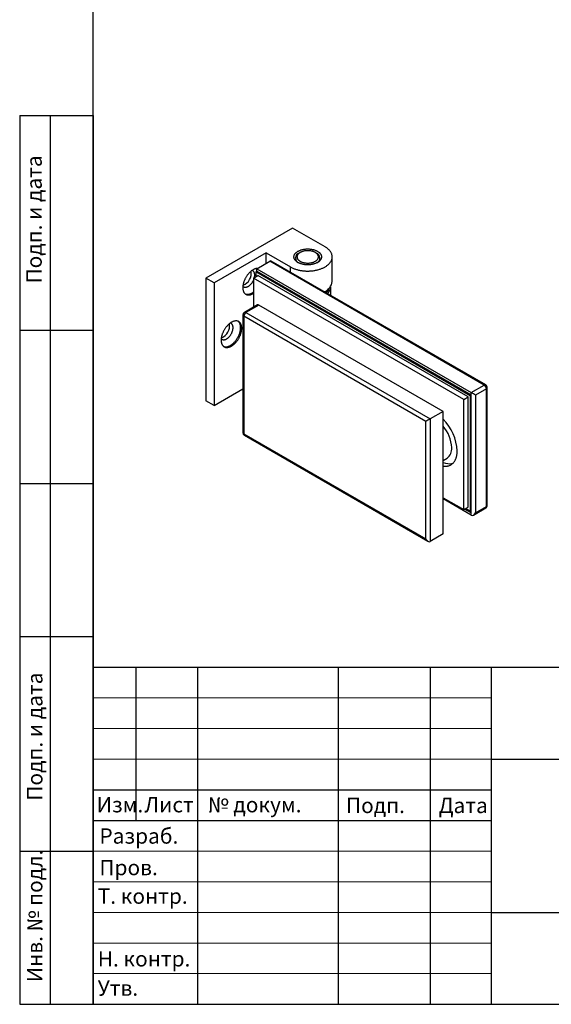
# Model space of a CAD drawing. Units: millimetres. Extents: x 16 to 468, y -37 to 584.
# Drawn here: x 16 to 190, y 10 to 331 of the extents above; entities that cross this region are included whole.
import ezdxf

# ---------------------------------------------------------------- set-up
doc = ezdxf.new("R2010")
doc.units = ezdxf.units.MM
doc.styles.add('SLDTEXTSTYLE0', font='TXT', dxfattribs={"width": 0.7, "bigfont": 'bigfont'})

msp = doc.modelspace()

# ---------------------------------------------------------------- linework, layer by layer
at = {"color": 7, "linetype": 'Continuous', "lineweight": 25, "ltscale": 2}
for p, q in [((40, 10), (40, 584)), ((16, 300), (40, 300)), ((16, 300), (16, 10)), ((26, 300), (26, 10)), ((40, 300), (40, 10)), ((105.0593, 263.2898), (76.775, 246.9617)), ((115.6659, 257.1668), (105.0593, 263.2898)), ((96.4326, 255.2074), (79.462, 245.4105)), ((96.4326, 255.2074), (104.3521, 250.6355)), ((96.4326, 251.7785), (96.4326, 255.2074)), ((107.5337, 255.3296), (107.1801, 255.1254)), ((112.8379, 255.1254), (112.4843, 255.3296)), ((118.009, 245.8991), (118.009, 253.9012)), ((93.392, 250.0232), (97.6346, 252.4724)), ((167.6382, 212.0602), (97.6346, 252.4724)), ((168.1382, 212.1097), (98.1346, 252.5219)), ((104.3521, 248.9326), (104.3521, 250.6355)), ((92.3313, 246.9613), (93.7455, 247.7778)), ((93.0384, 249.0025), (93.4628, 249.2475)), ((163.042, 208.5903), (93.0384, 249.0025)), ((93.0384, 249.0025), (93.0384, 247.3696)), ((93.392, 250.0232), (163.3956, 209.611)), ((93.392, 249.2883), (93.392, 250.0232)), ((93.392, 249.2883), (163.3956, 208.8761)), ((162.3349, 208.182), (93.7455, 247.7778)), ((79.462, 245.4105), (76.775, 246.9617)), ((76.775, 246.9617), (76.775, 206.9512)), ((79.462, 245.4105), (79.462, 205.4)), ((160.9207, 207.3656), (92.3313, 246.9613)), ((92.3313, 246.9613), (92.3313, 237.5029)), ((117.509, 241.3373), (117.509, 244.1027)), ((93.5991, 238.2348), (89.3565, 235.7856)), ((94.0991, 238.1853), (89.8565, 235.7361)), ((154.2032, 203.4879), (94.0991, 238.1853)), ((88.8565, 234.9195), (88.8565, 196.5421)), ((89.8565, 235.7361), (149.9605, 201.0387)), ((148.5463, 200.2222), (89.1494, 234.5113)), ((89.1494, 234.5113), (89.1494, 196.1339)), ((16, 230), (40, 230)), ((79.462, 205.4), (88.8565, 210.8233)), ((163.3956, 209.611), (167.6382, 212.0602)), ((163.3956, 208.8761), (163.3956, 209.611)), ((163.3956, 170.3354), (163.3956, 208.8761)), ((168.3453, 210.8355), (164.8098, 208.7945)), ((168.3453, 172.4581), (168.3453, 210.8355)), ((168.6382, 172.8663), (168.6382, 211.2437)), ((79.462, 205.4), (76.775, 206.9512)), ((160.9207, 207.3656), (162.3349, 208.182)), ((160.9207, 171.4378), (160.9207, 207.3656)), ((162.3349, 172.2542), (162.3349, 208.182)), ((163.3956, 208.7944), (163.042, 208.5903)), ((163.042, 208.5903), (163.042, 171.0294)), ((164.8098, 208.7945), (164.8098, 170.4171)), ((154.2032, 203.4879), (149.9605, 201.0387)), ((154.2032, 163.4774), (154.2032, 203.4879)), ((148.5463, 161.8448), (148.5463, 200.2222)), ((149.9605, 201.0387), (149.9605, 161.0282)), ((89.1494, 196.1339), (148.5463, 161.8448)), ((89.3565, 195.6761), (149.2535, 161.0983)), ((154.2032, 187.477), (155.478, 188.2129)), ((16, 180), (40, 180)), ((154.2032, 175.3157), (160.9207, 171.4378)), ((163.3956, 169.6005), (154.2032, 174.9072)), ((160.9207, 171.4378), (162.3349, 172.2542)), ((163.3956, 170.3354), (161.2033, 171.6009)), ((161.6277, 171.8459), (163.042, 171.0294)), ((163.3956, 171.2335), (163.042, 171.0294)), ((163.3956, 169.6005), (163.3956, 170.3354)), ((164.1026, 169.6705), (168.1382, 172.0002)), ((164.8098, 170.4171), (168.3453, 172.4581)), ((154.2032, 163.4774), (149.9605, 161.0282)), ((16, 130), (40, 130)), ((40, 10), (40, 120)), ((40, 120), (410, 120)), ((54, 70), (54, 120)), ((74, 120), (74, 10)), ((120, 120), (120, 10)), ((150, 120), (150, 10)), ((170, 10), (170, 120)), ((170, 90), (410, 90)), ((40, 80), (170, 80)), ((40, 70), (170, 70)), ((16, 60), (40, 60)), ((170, 40), (410, 40)), ((16, 10), (40, 10)), ((40, 10), (410, 10)), ((40, 10), (410, 10))]:
    msp.add_line(p, q, dxfattribs=at)
at = {"color": 7, "linetype": 'Continuous', "lineweight": 18, "ltscale": 2}
for p, q in [((40, 110), (170, 110)), ((40, 100), (170, 100)), ((40, 90), (170, 90)), ((40, 60), (170, 60)), ((40, 50), (170, 50)), ((40, 40), (170, 40)), ((40, 30), (170, 30)), ((40, 20), (170, 20))]:
    msp.add_line(p, q, dxfattribs=at)
at = {"color": 7, "linetype": 'Continuous', "lineweight": 25, "ltscale": 2, "flags": 128}
for points in [[(104.3521, 250.6355), (104.5464, 250.5271), (104.7469, 250.4225), (104.9535, 250.3219), (105.1658, 250.2254), (105.3836, 250.133), (105.6067, 250.045), (105.8348, 249.9614), (106.0677, 249.8822), (106.305, 249.8077), (106.5466, 249.7378), (106.7922, 249.6727), (107.0414, 249.6124), (107.294, 249.5569), (107.5497, 249.5065), (107.8082, 249.461), (108.0693, 249.4207), (108.3325, 249.3854), (108.5976, 249.3553), (108.8644, 249.3304), (109.1325, 249.3107), (109.4015, 249.2962), (109.6713, 249.287), (109.9414, 249.283), (110.2117, 249.2843), (110.4817, 249.2909), (110.7511, 249.3028), (111.0197, 249.3199), (111.2872, 249.3422), (111.5532, 249.3697), (111.8174, 249.4024), (112.0796, 249.4402), (112.3394, 249.4831), (112.5965, 249.5311), (112.8507, 249.584), (113.1017, 249.6419), (113.3491, 249.7046), (113.5927, 249.7721), (113.8322, 249.8444), (114.0674, 249.9212), (114.2979, 250.0026), (114.5235, 250.0885), (114.744, 250.1787), (114.9591, 250.2731), (115.1685, 250.3717), (115.3721, 250.4743), (115.5695, 250.5808), (115.7606, 250.6911), (115.9451, 250.8051), (116.1229, 250.9226), (116.2936, 251.0435), (116.4572, 251.1677), (116.6135, 251.295), (116.7622, 251.4252), (116.9032, 251.5583), (117.0363, 251.6941), (117.1614, 251.8323), (117.2784, 251.973), (117.387, 252.1158), (117.4873, 252.2607), (117.579, 252.4074), (117.6621, 252.5559), (117.7364, 252.7058), (117.8019, 252.8572), (117.8586, 253.0097), (117.9062, 253.1633), (117.9449, 253.3177), (117.9745, 253.4727), (117.995, 253.6283), (118.0064, 253.7842), (118.0087, 253.9402), (118.0019, 254.0961), (117.9859, 254.2518), (117.9608, 254.4072), (117.9267, 254.5619), (117.8835, 254.7159), (117.8314, 254.869), (117.7703, 255.0209), (117.7003, 255.1716), (117.6216, 255.3209), (117.5342, 255.4685), (117.4382, 255.6143), (117.3338, 255.7582), (117.2209, 255.8999), (117.0999, 256.0394), (116.9707, 256.1764), (116.8337, 256.3109), (116.6888, 256.4426), (116.5363, 256.5714), (116.3763, 256.6971), (116.2091, 256.8196), (116.0348, 256.9389), (115.8537, 257.0546), (115.6659, 257.1668)], [(113.191, 255.7381), (113.3305, 255.6538), (113.4634, 255.566), (113.5893, 255.4749), (113.708, 255.3806), (113.8193, 255.2833), (113.9228, 255.1832), (114.0185, 255.0805), (114.1062, 254.9755), (114.1855, 254.8683), (114.2565, 254.7591), (114.3189, 254.6483), (114.3726, 254.5359), (114.4175, 254.4222), (114.4536, 254.3075), (114.4807, 254.192), (114.4988, 254.0759), (114.5079, 253.9594), (114.5079, 253.8429), (114.4988, 253.7264), (114.4807, 253.6103), (114.4536, 253.4948), (114.4175, 253.3801), (114.3726, 253.2664), (114.3189, 253.154), (114.2565, 253.0432), (114.1855, 252.934), (114.1062, 252.8268), (114.0185, 252.7218), (113.9228, 252.6191), (113.8193, 252.519), (113.708, 252.4217), (113.5893, 252.3274), (113.4634, 252.2363), (113.3305, 252.1485), (113.191, 252.0642), (113.045, 251.9837), (112.8929, 251.907), (112.7351, 251.8343), (112.5717, 251.7658), (112.4031, 251.7015), (112.2298, 251.6417), (112.052, 251.5865), (111.87, 251.5359), (111.6843, 251.4901), (111.4953, 251.4491), (111.3032, 251.4131), (111.1085, 251.3821), (110.9117, 251.3562), (110.713, 251.3353), (110.5128, 251.3197), (110.3117, 251.3092), (110.11, 251.304), (109.908, 251.304), (109.7063, 251.3092), (109.5052, 251.3197), (109.305, 251.3353), (109.1064, 251.3562), (108.9095, 251.3821), (108.7148, 251.4131), (108.5227, 251.4491), (108.3337, 251.4901), (108.148, 251.5359), (107.966, 251.5865), (107.7882, 251.6417), (107.6149, 251.7015), (107.4463, 251.7658), (107.2829, 251.8343), (107.1251, 251.907), (106.973, 251.9837), (106.827, 252.0642), (106.6875, 252.1485), (106.5546, 252.2363), (106.4287, 252.3274), (106.31, 252.4217), (106.1987, 252.519), (106.0952, 252.6191), (105.9995, 252.7218), (105.9119, 252.8268), (105.8325, 252.934), (105.7615, 253.0432), (105.6991, 253.154), (105.6454, 253.2664), (105.6005, 253.3801), (105.5644, 253.4948), (105.5373, 253.6103), (105.5192, 253.7264), (105.5101, 253.8429), (105.5101, 253.9594), (105.5192, 254.0759), (105.5373, 254.192), (105.5644, 254.3075), (105.6005, 254.4222), (105.6454, 254.5359), (105.6991, 254.6483), (105.7615, 254.7591), (105.8325, 254.8683), (105.9119, 254.9755), (105.9995, 255.0805), (106.0952, 255.1832), (106.1987, 255.2833), (106.31, 255.3806), (106.4287, 255.4749), (106.5546, 255.566), (106.6875, 255.6538), (106.827, 255.7381), (106.973, 255.8186), (107.1251, 255.8953), (107.2829, 255.968), (107.4463, 256.0365), (107.6149, 256.1008), (107.7882, 256.1606), (107.966, 256.2158), (108.148, 256.2664), (108.3337, 256.3122), (108.5227, 256.3532), (108.7148, 256.3892), (108.9095, 256.4202), (109.1064, 256.4461), (109.305, 256.467), (109.5052, 256.4826), (109.7063, 256.4931), (109.908, 256.4983), (110.11, 256.4983), (110.3117, 256.4931), (110.5128, 256.4826), (110.713, 256.467), (110.9117, 256.4461), (111.1085, 256.4202), (111.3032, 256.3892), (111.4953, 256.3532), (111.6843, 256.3122), (111.87, 256.2664), (112.052, 256.2158), (112.2298, 256.1606), (112.4031, 256.1008), (112.5717, 256.0365), (112.7351, 255.968), (112.8929, 255.8953), (113.045, 255.8186), (113.191, 255.7381)], [(107.5341, 252.4724), (107.6637, 252.4013), (107.7994, 252.3342), (107.9409, 252.2711), (108.0878, 252.2123), (108.2397, 252.1578), (108.3962, 252.1079), (108.5569, 252.0627), (108.7214, 252.0223), (108.8893, 251.9868), (109.06, 251.9563), (109.2333, 251.9309), (109.4086, 251.9106), (109.5854, 251.8955), (109.7634, 251.8856), (109.942, 251.881), (110.1207, 251.8817), (110.2992, 251.8876), (110.4769, 251.8988), (110.6534, 251.9152), (110.8282, 251.9368), (111.0009, 251.9635), (111.171, 251.9952), (111.3381, 252.032), (111.5017, 252.0736), (111.6614, 252.12), (111.8167, 252.171), (111.9674, 252.2266), (112.113, 252.2865), (112.253, 252.3506), (112.3873, 252.4188), (112.5153, 252.4908), (112.6368, 252.5665), (112.7514, 252.6457), (112.8588, 252.7282), (112.9589, 252.8137), (113.0512, 252.9021), (113.1356, 252.9931), (113.2118, 253.0864), (113.2797, 253.1819), (113.3391, 253.2792), (113.3897, 253.3782), (113.4316, 253.4785), (113.4645, 253.58), (113.4884, 253.6823), (113.5032, 253.7851), (113.5089, 253.8882), (113.5055, 253.9914), (113.493, 254.0944), (113.4713, 254.1968), (113.4407, 254.2985), (113.401, 254.3991), (113.3526, 254.4985), (113.2954, 254.5962), (113.2296, 254.6922), (113.1554, 254.7861), (113.0731, 254.8777), (112.9827, 254.9667), (112.8846, 255.053), (112.7789, 255.1363), (112.6661, 255.2163), (112.5463, 255.2929), (112.4199, 255.3659), (112.2872, 255.435), (112.1485, 255.5002), (112.0043, 255.5612), (111.8549, 255.6178), (111.7006, 255.67), (111.542, 255.7175), (111.3793, 255.7604), (111.2131, 255.7983), (111.0437, 255.8313), (110.8716, 255.8593), (110.6973, 255.8822), (110.5212, 255.8999), (110.3437, 255.9124), (110.1654, 255.9196), (109.9867, 255.9216), (109.808, 255.9183), (109.6298, 255.9098), (109.4527, 255.896), (109.2769, 255.877), (109.1031, 255.8528), (108.9317, 255.8236), (108.7631, 255.7893), (108.5977, 255.7501), (108.436, 255.7061), (108.2784, 255.6574), (108.1253, 255.6041), (107.9771, 255.5463), (107.8343, 255.4843), (107.6971, 255.4181), (107.5659, 255.348), (107.4412, 255.2741), (107.3231, 255.1966), (107.212, 255.1157), (107.1082, 255.0317), (107.012, 254.9447), (106.9236, 254.855), (106.8433, 254.7628), (106.7712, 254.6684), (106.7075, 254.572), (106.6525, 254.4738), (106.6062, 254.3741), (106.5688, 254.2732), (106.5404, 254.1713), (106.5211, 254.0687), (106.5108, 253.9656), (106.5096, 253.8624), (106.5176, 253.7593), (106.5347, 253.6566), (106.5609, 253.5545), (106.596, 253.4533), (106.6401, 253.3533), (106.693, 253.2547), (106.7545, 253.1578), (106.8244, 253.0629), (106.9027, 252.9701), (106.9891, 252.8797), (107.0834, 252.7921), (107.1853, 252.7073), (107.2946, 252.6256), (107.411, 252.5473), (107.5341, 252.4724)], [(93.6159, 250.1524), (93.6094, 250.1522), (93.4753, 250.1429), (93.3387, 250.1254), (93.1999, 250.0997), (93.0592, 250.0658), (92.9169, 250.0239), (92.7732, 249.9739), (92.6283, 249.9161), (92.4826, 249.8504), (92.3364, 249.777), (92.1899, 249.6962), (92.0434, 249.6079), (91.8972, 249.5124), (91.7515, 249.4099), (91.6067, 249.3005), (91.4629, 249.1845), (91.3206, 249.0622), (91.1799, 248.9336), (91.0411, 248.7991), (90.9046, 248.6589), (90.7704, 248.5133), (90.639, 248.3626), (90.5105, 248.207), (90.3853, 248.0469), (90.2634, 247.8826), (90.1452, 247.7143), (90.0309, 247.5424), (89.9208, 247.3672), (89.8149, 247.1891), (89.7136, 247.0083), (89.617, 246.8253), (89.5252, 246.6404), (89.4386, 246.4539), (89.3572, 246.2662), (89.2811, 246.0777), (89.2107, 245.8886), (89.1458, 245.6994), (89.0868, 245.5105), (89.0337, 245.3221), (88.9866, 245.1347), (88.9456, 244.9485), (88.9108, 244.7641), (88.8822, 244.5816), (88.8599, 244.4015), (88.8439, 244.224), (88.8344, 244.0496), (88.8312, 243.8786)], [(92.6113, 247.123), (92.6402, 247.2479), (92.6689, 247.3953), (92.6913, 247.5408), (92.7074, 247.6837), (92.717, 247.8238), (92.7202, 247.9607), (92.717, 248.0937), (92.7074, 248.2227), (92.6913, 248.3471), (92.6689, 248.4667), (92.6402, 248.581), (92.6053, 248.6897), (92.5643, 248.7925), (92.5174, 248.889), (92.4646, 248.9789), (92.4061, 249.0621), (92.3422, 249.1382), (92.2729, 249.207), (92.1986, 249.2683), (92.1194, 249.3219), (92.0357, 249.3677), (91.9475, 249.4055), (91.8552, 249.4351), (91.804, 249.4477)], [(88.8533, 244.3364), (88.8557, 244.3339), (88.9249, 244.2651), (88.9992, 244.2038), (89.0784, 244.1501), (89.1622, 244.1044), (89.2503, 244.0666), (89.3426, 244.037), (89.4387, 244.0155), (89.5383, 244.0023), (89.6411, 243.9974), (89.7468, 244.0008), (89.8551, 244.0125), (89.9657, 244.0325), (90.0782, 244.0608), (90.1922, 244.0971), (90.3076, 244.1414), (90.4237, 244.1937), (90.5405, 244.2536), (90.6574, 244.3211), (90.7741, 244.3959), (90.8903, 244.4778), (91.0056, 244.5666), (91.1197, 244.662), (91.2322, 244.7637), (91.3427, 244.8713), (91.451, 244.9847), (91.5568, 245.1033), (91.6596, 245.2269), (91.7592, 245.3551), (91.8552, 245.4875), (91.9475, 245.6237), (92.0357, 245.7632), (92.1194, 245.9057), (92.1986, 246.0507), (92.2729, 246.1978), (92.3313, 246.3224)], [(88.8312, 243.8786), (88.8344, 243.7113), (88.8439, 243.548), (88.8599, 243.3889), (88.8822, 243.2346), (88.9108, 243.0851), (88.9456, 242.9408), (88.9866, 242.802), (89.0337, 242.669), (89.0868, 242.5419), (89.1458, 242.4211), (89.2107, 242.3068), (89.2811, 242.1991), (89.3572, 242.0983), (89.4386, 242.0046), (89.5252, 241.9182), (89.617, 241.8391), (89.7136, 241.7677), (89.8149, 241.704), (89.9208, 241.6481), (90.0309, 241.6001), (90.1452, 241.5601), (90.2634, 241.5283), (90.3853, 241.5046), (90.5105, 241.4892), (90.639, 241.4819), (90.7704, 241.483), (90.9046, 241.4922), (91.0411, 241.5098), (91.1799, 241.5355), (91.3206, 241.5693), (91.4629, 241.6113), (91.6067, 241.6612), (91.7515, 241.7191), (91.8972, 241.7848), (92.0434, 241.8581), (92.1899, 241.939), (92.3313, 242.0241)], [(81.7601, 226.7319), (81.7633, 226.5646), (81.7729, 226.4013), (81.7888, 226.2423), (81.8111, 226.0879), (81.8397, 225.9384), (81.8745, 225.7941), (81.9155, 225.6554), (81.9626, 225.5223), (82.0158, 225.3953), (82.0748, 225.2744), (82.1396, 225.1601), (82.2101, 225.0524), (82.2861, 224.9516), (82.3675, 224.8579), (82.4542, 224.7715), (82.5459, 224.6925), (82.6425, 224.621), (82.7438, 224.5573), (82.8497, 224.5014), (82.9599, 224.4534), (83.0742, 224.4134), (83.1923, 224.3816), (83.3142, 224.3579), (83.4395, 224.3425), (83.5679, 224.3352), (83.6994, 224.3363), (83.8335, 224.3455), (83.9701, 224.3631), (84.1088, 224.3888), (84.2495, 224.4226), (84.3919, 224.4646), (84.5356, 224.5145), (84.6804, 224.5724), (84.8261, 224.6381), (84.9723, 224.7114), (85.1188, 224.7923), (85.2654, 224.8806), (85.4116, 224.9761), (85.5572, 225.0786), (85.7021, 225.1879), (85.8458, 225.3039), (85.9882, 225.4263), (86.1288, 225.5549), (86.2676, 225.6894), (86.4042, 225.8296), (86.5383, 225.9752), (86.6697, 226.1259), (86.7982, 226.2814), (86.9235, 226.4415), (87.0453, 226.6059), (87.1635, 226.7742), (87.2778, 226.9461), (87.388, 227.1213), (87.4938, 227.2994), (87.5952, 227.4801), (87.6918, 227.6631), (87.7835, 227.8481), (87.8702, 228.0345), (87.9516, 228.2222), (88.0276, 228.4108), (88.0981, 228.5999), (88.1629, 228.789), (88.2219, 228.978), (88.275, 229.1664), (88.3221, 229.3538), (88.3632, 229.5399), (88.398, 229.7244), (88.4266, 229.9069), (88.4489, 230.087), (88.4648, 230.2644), (88.4744, 230.4388), (88.4776, 230.6099), (88.4744, 230.7772), (88.4648, 230.9405), (88.4489, 231.0995), (88.4266, 231.2539), (88.398, 231.4034), (88.3632, 231.5476), (88.3221, 231.6864), (88.275, 231.8195), (88.2219, 231.9465), (88.1629, 232.0673), (88.0981, 232.1817), (88.0276, 232.2894), (87.9516, 232.3902), (87.8702, 232.4839), (87.7835, 232.5703), (87.6918, 232.6493), (87.5952, 232.7208), (87.4938, 232.7845), (87.388, 232.8404), (87.2778, 232.8884), (87.1635, 232.9283), (87.0453, 232.9602), (86.9235, 232.9838), (86.7982, 232.9993), (86.6697, 233.0065), (86.5383, 233.0055), (86.4042, 232.9962), (86.2676, 232.9787), (86.1288, 232.953), (85.9882, 232.9191), (85.8458, 232.8772), (85.7021, 232.8272), (85.5572, 232.7694), (85.4116, 232.7037), (85.2654, 232.6303), (85.1188, 232.5495), (84.9723, 232.4612), (84.8261, 232.3657), (84.6804, 232.2632), (84.5356, 232.1538), (84.3919, 232.0379), (84.2495, 231.9155), (84.1088, 231.7869), (83.9701, 231.6524), (83.8335, 231.5122), (83.6994, 231.3666), (83.5679, 231.2159), (83.4395, 231.0603), (83.3142, 230.9002), (83.1923, 230.7359), (83.0742, 230.5676), (82.9599, 230.3957), (82.8497, 230.2205), (82.7438, 230.0424), (82.6425, 229.8617), (82.5459, 229.6786), (82.4542, 229.4937), (82.3675, 229.3072), (82.2861, 229.1195), (82.2101, 228.931), (82.1396, 228.7419), (82.0748, 228.5527), (82.0158, 228.3638), (81.9626, 228.1754), (81.9155, 227.988), (81.8745, 227.8018), (81.8397, 227.6174), (81.8111, 227.4349), (81.7888, 227.2548), (81.7729, 227.0773), (81.7633, 226.9029), (81.7601, 226.7319)], [(81.7823, 227.1897), (81.7846, 227.1872), (81.8538, 227.1184), (81.9282, 227.0571), (82.0073, 227.0035), (82.0911, 226.9577), (82.1793, 226.9199), (82.2715, 226.8903), (82.3676, 226.8688), (82.4672, 226.8556), (82.57, 226.8507), (82.6757, 226.8541), (82.784, 226.8659), (82.8946, 226.8859), (83.0071, 226.9141), (83.1212, 226.9504), (83.2365, 226.9947), (83.3527, 227.047), (83.4694, 227.1069), (83.5863, 227.1744), (83.703, 227.2492), (83.8192, 227.3311), (83.9345, 227.4199), (84.0486, 227.5153), (84.1611, 227.617), (84.2717, 227.7246), (84.38, 227.838), (84.4857, 227.9566), (84.5885, 228.0802), (84.6881, 228.2084), (84.7842, 228.3408), (84.8764, 228.477), (84.9646, 228.6165), (85.0484, 228.759), (85.1276, 228.904), (85.2019, 229.0511), (85.2711, 229.1999), (85.335, 229.3498), (85.3935, 229.5005), (85.4463, 229.6514), (85.4932, 229.8021), (85.5342, 229.9522), (85.5691, 230.1012), (85.5978, 230.2486), (85.6202, 230.3941), (85.6363, 230.537), (85.646, 230.6772), (85.6492, 230.814), (85.646, 230.947), (85.6363, 231.076), (85.6202, 231.2005), (85.5978, 231.32), (85.5691, 231.4343), (85.5342, 231.543), (85.4932, 231.6458), (85.4463, 231.7423), (85.3935, 231.8323), (85.335, 231.9154), (85.2711, 231.9915), (85.2019, 232.0603), (85.1276, 232.1216), (85.0484, 232.1752), (84.9646, 232.221), (84.8764, 232.2588), (84.7842, 232.2884), (84.7329, 232.301)], [(82.5738, 224.6706), (82.6063, 224.6575), (82.7206, 224.6175), (82.8388, 224.5857), (82.9606, 224.562), (83.0859, 224.5466), (83.2144, 224.5393), (83.3458, 224.5404), (83.4799, 224.5496), (83.6165, 224.5672), (83.7553, 224.5929), (83.896, 224.6267), (84.0383, 224.6687), (84.182, 224.7186), (84.3269, 224.7765), (84.4726, 224.8422), (84.6188, 224.9155), (84.7653, 224.9964), (84.9118, 225.0847), (85.058, 225.1802), (85.2037, 225.2827), (85.3485, 225.392), (85.4923, 225.508), (85.6346, 225.6304), (85.7753, 225.759), (85.9141, 225.8935), (86.0506, 226.0337), (86.1848, 226.1793), (86.3162, 226.33), (86.4447, 226.4855), (86.5699, 226.6456), (86.6918, 226.81), (86.81, 226.9783), (86.9243, 227.1502), (87.0344, 227.3254), (87.1403, 227.5035), (87.2416, 227.6842), (87.3382, 227.8672), (87.43, 228.0522), (87.5166, 228.2386), (87.598, 228.4263), (87.6741, 228.6149), (87.7445, 228.804), (87.8094, 228.9931), (87.8684, 229.1821), (87.9215, 229.3705), (87.9686, 229.5579), (88.0096, 229.744), (88.0444, 229.9285), (88.073, 230.111), (88.0953, 230.2911), (88.1113, 230.4685), (88.1209, 230.6429), (88.124, 230.814), (88.1209, 230.9813), (88.1113, 231.1446), (88.0953, 231.3036), (88.073, 231.458), (88.0444, 231.6075), (88.0096, 231.7517), (87.9686, 231.8905), (87.9215, 232.0236), (87.8684, 232.1506), (87.8094, 232.2714), (87.7445, 232.3858), (87.6741, 232.4935), (87.598, 232.5943), (87.5166, 232.688), (87.43, 232.7744), (87.3382, 232.8534), (87.3103, 232.8753)], [(88.8533, 218.2071), (88.8557, 218.2046), (88.8565, 218.2037)], [(154.2032, 185.6307), (154.2739, 185.6208), (154.4711, 185.5988), (154.6657, 185.5851), (154.8577, 185.5795), (155.0469, 185.5822), (155.2331, 185.5932), (155.4161, 185.6124), (155.5958, 185.6398), (155.772, 185.6755), (155.9445, 185.7192), (156.1133, 185.7712), (156.278, 185.8311), (156.4387, 185.8991), (156.5951, 185.9751), (156.7471, 186.059), (156.8945, 186.1506), (157.0373, 186.2501), (157.1753, 186.3571), (157.3084, 186.4717), (157.4364, 186.5938), (157.5593, 186.7231), (157.6769, 186.8597), (157.7891, 187.0034), (157.8958, 187.1541), (157.997, 187.3115), (158.0925, 187.4757), (158.1823, 187.6464), (158.2662, 187.8235), (158.3442, 188.0068), (158.4162, 188.1961), (158.4822, 188.3914), (158.5421, 188.5923), (158.5959, 188.7988), (158.6434, 189.0106), (158.6846, 189.2276), (158.7196, 189.4495), (158.7483, 189.6762), (158.7706, 189.9074), (158.7866, 190.143), (158.7962, 190.3827), (158.7994, 190.6263)]]:
    msp.add_lwpolyline(points, dxfattribs=at)
at = {"color": 7, "linetype": 'Continuous', "lineweight": 25, "ltscale": 4}
for centre, radius, start, end in [((107.7709, 253.5085), 1.7215, 110.069263, 243.908417), ((112.2472, 253.5085), 1.7215, 296.091583, 69.930737), ((97.9276, 252.0636), 0.503, 65.692881, 125.617577), ((87.4389, 248.5603), 4.1531, 290.531726, 9.47365), ((113.8752, 246.3652), 4.16, 292.412713, 353.565753), ((114.472, 244.1868), 3.032, 311.754988, 1.799169), ((90.399, 244.5646), 2.8489, 254.651746, 312.708671), ((113.9553, 244.3335), 3.0874, 314.637144, 346.438063), ((93.8062, 237.7764), 0.503, 54.382423, 114.307119), ((89.8565, 234.9195), 1, 119.997312, 180), ((89.3569, 234.9694), 0.5029, 185.694799, 245.625342), ((90.6846, 234.4415), 1.5368, 122.605478, 177.394522), ((89.5635, 235.3272), 0.503, 54.382423, 114.307119), ((80.3678, 231.4136), 4.1531, 290.531726, 9.47365), ((92.8946, 217.7416), 4.0634, 179.890729, 186.398544), ((93.7343, 217.7416), 4.9032, 174.175738, 179.909445), ((167.9311, 211.6514), 0.503, 65.692881, 125.617577), ((167.6382, 211.2437), 1, 0, 60.002688), ((166.8101, 210.7656), 1.5368, 2.605478, 57.394522), ((168.1377, 211.2936), 0.5029, 294.374658, 354.305201), ((143.1783, 189.8336), 15.6412, 2.904989, 45.181572), ((89.8565, 196.5421), 1, 180, 240.002688), ((89.3569, 196.592), 0.5029, 185.694799, 245.625342), ((89.6366, 196.0786), 0.4904, 173.521018, 235.166802), ((145.4498, 191.0917), 11.5951, 2.744055, 40.981656), ((153.2542, 191.2875), 3.7945, 305.878404, 5.433776), ((156.2256, 191.325), 4.9204, 245.731235, 283.626379), ((167.6382, 172.8663), 1, 299.997312, 0), ((167.8505, 172.4062), 0.4975, 305.324532, 5.987649), ((168.1377, 172.9162), 0.5029, 294.374658, 354.305201)]:
    msp.add_arc(centre, radius, start, end, dxfattribs=at)
for centre, major_axis, ratio, start_param, end_param in [((164.1027, 209.2027), (1, -0.5774), 0.00007037, 0.7854388, 2.35623512), ((149.2534, 200.6304), (1, 0.5774), 0.00007037, 0.78535753, 2.35615386), ((164.1027, 170.8253), (0.7071, 1.2247), 0.57733463, 3.14163329, 4.71242961), ((149.2534, 162.253), (-0.7071, 1.2247), 0.57733463, 1.57075569, 3.14155202)]:
    msp.add_ellipse(centre, major_axis=major_axis, ratio=ratio, start_param=start_param, end_param=end_param, dxfattribs=at)

# ---------------------------------------------------------------- texts
at = {"color": 7, "linetype": 'Continuous', "lineweight": 0, "ltscale": 2, "char_height": 5, "attachment_point": 1, "rotation": 90, "style": 'SLDTEXTSTYLE0'}
for s, insert in [('Подп. и дата', (18.2031, 245.2353)), ('Подп. и дата', (18.4399, 76.4514)), ('Инв. № подл.', (18.4093, 17.2173))]:
    msp.add_mtext(s, dxfattribs=dict(at, insert=insert))
at = {"color": 7, "linetype": 'Continuous', "lineweight": 0, "ltscale": 2, "char_height": 5, "attachment_point": 1, "style": 'SLDTEXTSTYLE0'}
for s, insert in [('Изм.', (41.1256, 77.6428)), ('Лист', (56.7293, 77.6428)), ('№ докум.', (77.4145, 77.6428)), ('Подп.', (122.5199, 77.3959)), ('Дата', (152.7578, 77.3959)), ('Разраб.', (42.0368, 67.4221)), ('Пров.', (42.0368, 57.1272)), ('Т. контр.', (41.4759, 47.8038)), ('Н. контр.', (41.4759, 27.3378)), ('Утв.', (41.4759, 17.7897))]:
    msp.add_mtext(s, dxfattribs=dict(at, insert=insert))

doc.saveas('drawing.dxf')
